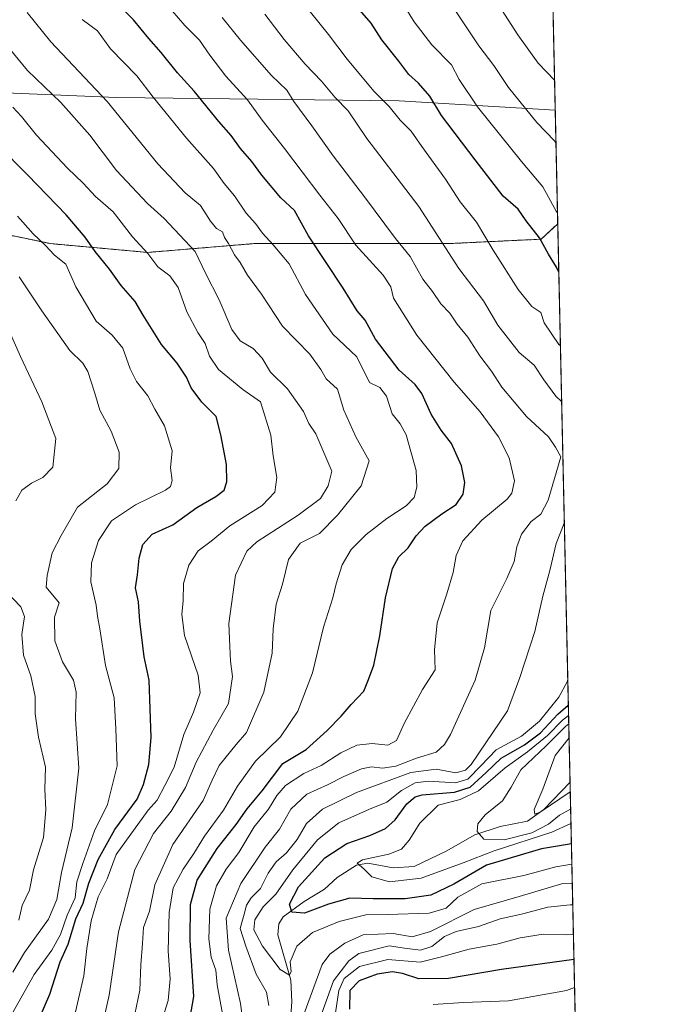
# Model space of a CAD drawing. Units: metres. Extents: x 648035 to 651489, y 4746219 to 4748606.
# Drawn here: x 651316 to 651489, y 4747350 to 4747616 of the extents above; entities that cross this region are included whole.
import ezdxf

# ---------------------------------------------------------------- set-up
doc = ezdxf.new("R2010")
doc.units = ezdxf.units.M
doc.header["$MEASUREMENT"] = 0
doc.linetypes.add('TRAZOS', pattern=[0.75, 0.5, -0.25])
for name, color, linetype, lineweight in [('Arbolado forestal', 92, 'TRAZOS', 0), ('Arbolado forestal CxS', 92, 'Continuous', 0), ('Comarca CxS', 133, 'Continuous', 0), ('Comunidad Autónoma CxS', 142, 'Continuous', 0), ('Corriente natural lineal', 142, 'Continuous', 13), ('Curva de nivel maestra', 36, 'Continuous', 30), ('Curva de nivel normal', 36, 'Continuous', 0), ('Espacio natural protegido', 2, 'Continuous', 13), ('Espacio natural protegido CxS', 2, 'Continuous', 0), ('Matorral', 135, 'Continuous', 0), ('Matorral CxS', 135, 'Continuous', 0), ('Municipio', 9, 'Continuous', 13), ('Municipio CxS', 142, 'Continuous', 0), ('Provincia CxS', 1, 'Continuous', 0)]:
    doc.layers.add(name, color=color, linetype=linetype, lineweight=lineweight)

# ---------------------------------------------------------------- blocks, each defined once
blk = doc.blocks.new('*U181')
at = {"layer": 'Curva de nivel normal', "color": 36, "linetype": 'Continuous', "lineweight": 0}
blk.add_polyline3d([(651315.39, 4747546.7, 935), (651321.56, 4747537.53, 935), (651329.06, 4747526.81, 935), (651332.59, 4747523.35, 935), (651333.96, 4747521.15, 935), (651335.76, 4747515.56, 935), (651337.2, 4747510.71, 935), (651340.21, 4747505.04, 935), (651342.45, 4747499.34, 935), (651342.34, 4747494.92, 935), (651339.18, 4747490.82, 935), (651331.19, 4747484.54, 935), (651326.78, 4747476.89, 935), (651324.36, 4747472.17, 935), (651322.95, 4747466.03, 935), (651322.72, 4747462.96, 935), (651326.23, 4747458.65, 935), (651324.93, 4747454.8, 935), (651325, 4747448.41, 935), (651327.07, 4747442.76, 935), (651330.11, 4747437.85, 935), (651330.83, 4747434.58, 935), (651330.63, 4747427.38, 935), (651331.56, 4747414.09, 935), (651329.74, 4747397.99, 935), (651326.8, 4747385.87, 935), (651325.56, 4747378.64, 935), (651323.29, 4747373.3, 935), (651316.88, 4747364.31, 935), (651313.73, 4747359.04, 935)], dxfattribs=at)
blk = doc.blocks.new('*U183')
at = {"layer": 'Curva de nivel normal', "color": 36, "linetype": 'Continuous', "lineweight": 0}
for points in [[(651460.34, 4747582.66, 865), (651459.95, 4747583.41, 865), (651455.2, 4747588.35, 865), (651447.56, 4747597.74, 865), (651443.61, 4747603.7, 865), (651439.52, 4747608.99, 865), (651432.36, 4747619.79, 865), (651428.43, 4747624.85, 865), (651420.62, 4747632.27, 865), (651391.82, 4747666.59, 865), (651386.92, 4747673.63, 865), (651387.41, 4747678.46, 865), (651390.07, 4747682.46, 865), (651397.62, 4747688.3, 865), (651403.29, 4747690.59, 865), (651410.67, 4747691.68, 865), (651418.53, 4747693.03, 865), (651425.84, 4747692.51, 865), (651435.33, 4747689.22, 865), (651442.93, 4747688.18, 865), (651457.52, 4747689.18, 865), (651457.99, 4747689.25, 865)], [(651464.3, 4747403.04, 865), (651461.29, 4747401.34, 865), (651458.29, 4747398.98, 865), (651453.82, 4747396.64, 865), (651446.34, 4747394.69, 865), (651440.88, 4747394.93, 865), (651439.11, 4747396.96, 865), (651439.26, 4747399.04, 865), (651441.25, 4747401.44, 865), (651445.87, 4747405.27, 865), (651448.22, 4747408.9, 865), (651450.84, 4747413.59, 865), (651457.66, 4747420.11, 865), (651462.91, 4747425.31, 865), (651463.79, 4747426.01, 865)]]:
    blk.add_polyline3d(points, dxfattribs=at)
blk = doc.blocks.new('*U191')
at = {"layer": 'Curva de nivel normal', "color": 36, "linetype": 'Continuous', "lineweight": 0}
for points in [[(651461.88, 4747513.03, 885), (651460.31, 4747514.5, 885), (651457.07, 4747518.86, 885), (651454.46, 4747522.79, 885), (651450.42, 4747526.25, 885), (651444.61, 4747533.64, 885), (651440.78, 4747540.2, 885), (651434.14, 4747548.9, 885), (651423.28, 4747565.66, 885), (651409.28, 4747583.97, 885), (651404.26, 4747591.44, 885), (651400.63, 4747595.16, 885), (651397.04, 4747599.46, 885), (651392.63, 4747604.03, 885), (651386.98, 4747610.71, 885), (651381.73, 4747617.6, 885)], [(651464.74, 4747383.07, 885), (651462.16, 4747382.9, 885), (651450.39, 4747379.43, 885), (651438.23, 4747375.97, 885), (651426.47, 4747370.01, 885), (651421.55, 4747368.58, 885), (651416.4, 4747369.49, 885), (651408.28, 4747369.12, 885), (651403.33, 4747366.8, 885), (651399.25, 4747363.84, 885), (651397.2, 4747361.08, 885), (651392.38, 4747347.82, 885)], [(651382.82, 4747349.99, 885), (651382.16, 4747353.58, 885), (651379.4, 4747358.49, 885), (651376.63, 4747366.05, 885), (651375.06, 4747370.83, 885), (651376.18, 4747374.68, 885), (651376.78, 4747377.11, 885), (651378.01, 4747379.06, 885), (651380.54, 4747381.55, 885), (651382.64, 4747385.73, 885), (651384.78, 4747388.75, 885), (651387.6, 4747391.26, 885), (651390.45, 4747394.78, 885), (651392.95, 4747399.16, 885), (651397.29, 4747403.02, 885), (651406.45, 4747407.52, 885), (651421.12, 4747412.87, 885), (651428.02, 4747413.77, 885), (651433.31, 4747412.81, 885), (651435.9, 4747413.55, 885), (651437.47, 4747415.04, 885), (651447.29, 4747429.54, 885), (651450.55, 4747438.51, 885), (651454.68, 4747450.93, 885), (651456.78, 4747460.51, 885), (651458.67, 4747467.37, 885), (651460.43, 4747474.71, 885), (651462.6, 4747480.22, 885)]]:
    blk.add_polyline3d(points, dxfattribs=at)
blk = doc.blocks.new('*U201')
at = {"layer": 'Curva de nivel normal', "color": 36, "linetype": 'Continuous', "lineweight": 0}
for points in [[(651315.3, 4747373.04, 940), (651316.22, 4747377.04, 940), (651318.18, 4747381.16, 940), (651319.29, 4747386.63, 940), (651321.97, 4747395.32, 940), (651322.59, 4747402.79, 940), (651322.36, 4747408.44, 940), (651322.51, 4747414.33, 940), (651320.6, 4747422.47, 940), (651319.73, 4747428.71, 940), (651319.76, 4747433.37, 940), (651318.59, 4747438.96, 940), (651316.54, 4747444.59, 940), (651316.09, 4747450.18, 940), (651316.89, 4747454.97, 940), (651315.9, 4747457.65, 940), (651312, 4747461.66, 940)], [(651314.48, 4747486.22, 940), (651316.12, 4747489.06, 940), (651318.7, 4747490.98, 940), (651321.82, 4747492.55, 940), (651324.51, 4747495.29, 940), (651325.33, 4747503.04, 940), (651321.49, 4747512.89, 940), (651315.77, 4747525.19, 940), (651311.4, 4747535.15, 940)]]:
    blk.add_polyline3d(points, dxfattribs=at)
blk = doc.blocks.new('*U204')
at = {"layer": 'Curva de nivel normal', "color": 36, "linetype": 'Continuous', "lineweight": 0}
for points in [[(651459.96, 4747599.75, 860), (651455.58, 4747604.33, 860), (651450.04, 4747612.01, 860), (651443.07, 4747622.99, 860), (651437.81, 4747629.17, 860), (651434.54, 4747631.9, 860), (651431.11, 4747635.74, 860), (651426.74, 4747640.08, 860), (651422.92, 4747644.82, 860), (651420.3, 4747648.72, 860), (651417.55, 4747651.64, 860), (651414.52, 4747655.61, 860), (651407.9, 4747663.44, 860), (651406.71, 4747665.2, 860), (651406.48, 4747668.17, 860), (651409.58, 4747673.86, 860), (651414.62, 4747678.67, 860), (651430.12, 4747682.43, 860), (651440.45, 4747681.83, 860), (651458.13, 4747682.7, 860)], [(651464.2, 4747407.72, 860), (651456.07, 4747402.19, 860), (651454.65, 4747401.65, 860), (651454.5, 4747402.95, 860), (651456.84, 4747408.42, 860), (651460.17, 4747417.48, 860), (651463.88, 4747422.28, 860)]]:
    blk.add_polyline3d(points, dxfattribs=at)
blk = doc.blocks.new('*U208')
at = {"layer": 'Curva de nivel normal', "color": 36, "linetype": 'Continuous', "lineweight": 0}
for points in [[(651461.54, 4747528.01, 880), (651461.15, 4747528.44, 880), (651457.17, 4747534.22, 880), (651456.25, 4747537, 880), (651453.86, 4747538.62, 880), (651450.14, 4747543.24, 880), (651443.41, 4747553.88, 880), (651438.88, 4747561.4, 880), (651434.5, 4747566.95, 880), (651430.51, 4747573.02, 880), (651424.13, 4747581.88, 880), (651421.27, 4747586.02, 880), (651418.29, 4747588.93, 880), (651415.3, 4747592.64, 880), (651411.22, 4747596.69, 880), (651403.95, 4747605.41, 880), (651398.93, 4747612.08, 880), (651386.2, 4747627.88, 880)], [(651464.63, 4747388.18, 880), (651460.29, 4747387.46, 880), (651451.68, 4747385.08, 880), (651440.31, 4747382.89, 880), (651433.86, 4747379.26, 880), (651430.7, 4747376.32, 880), (651426.11, 4747374.92, 880), (651414.87, 4747374.54, 880), (651409.03, 4747374.51, 880), (651401.79, 4747372.73, 880), (651394.62, 4747369.68, 880), (651390.37, 4747366.06, 880), (651388.54, 4747361.8, 880), (651388.85, 4747359.19, 880), (651388.36, 4747358.22, 880), (651385.91, 4747359.75, 880), (651381.08, 4747366.07, 880), (651378.75, 4747370.45, 880), (651379, 4747373.13, 880), (651381.29, 4747376.68, 880), (651384.7, 4747380.02, 880), (651389.29, 4747386.66, 880), (651395.95, 4747394.71, 880), (651401.72, 4747399.34, 880), (651410.03, 4747403.02, 880), (651414.72, 4747404.9, 880), (651418.62, 4747408.03, 880), (651422.29, 4747410.08, 880), (651425.95, 4747410.58, 880), (651433.19, 4747410.11, 880), (651436.53, 4747411.08, 880), (651440.16, 4747414.82, 880), (651444.21, 4747419.01, 880), (651451.01, 4747422.72, 880), (651455.92, 4747426.77, 880), (651461.08, 4747433.24, 880), (651463.34, 4747437.39, 880), (651463.53, 4747438.01, 880)]]:
    blk.add_polyline3d(points, dxfattribs=at)
blk = doc.blocks.new('*U218')
at = {"layer": 'Curva de nivel normal', "color": 36, "linetype": 'Continuous', "lineweight": 0}
for points in [[(651460.75, 4747563.9, 870), (651460.43, 4747564.4, 870), (651456.79, 4747570.95, 870), (651451, 4747577.77, 870), (651439.13, 4747592.57, 870), (651434.21, 4747599.9, 870), (651432.1, 4747603.86, 870), (651426.82, 4747609.26, 870), (651422.06, 4747615.49, 870), (651419.27, 4747620.02, 870)], [(651464.39, 4747399.12, 870), (651459.2, 4747396.82, 870), (651443.62, 4747391.75, 870), (651435.28, 4747388.54, 870), (651423.91, 4747384.34, 870), (651415.43, 4747383.35, 870), (651410.62, 4747384.7, 870), (651408.5, 4747386.92, 870), (651406.65, 4747388.43, 870), (651408.09, 4747389.29, 870), (651415.26, 4747390.82, 870), (651418.62, 4747392.19, 870), (651420.72, 4747394.61, 870), (651423.63, 4747399.23, 870), (651428.55, 4747404.11, 870), (651434.51, 4747405.62, 870), (651439.44, 4747407.99, 870), (651446.6, 4747414.2, 870), (651452.7, 4747418.47, 870), (651458.09, 4747422.88, 870), (651462.11, 4747427.04, 870), (651463.74, 4747428.3, 870)]]:
    blk.add_polyline3d(points, dxfattribs=at)
blk = doc.blocks.new('*U230')
at = {"layer": 'Curva de nivel maestra', "color": 36, "linetype": 'Continuous', "lineweight": 30}
for points in [[(651461.1, 4747547.97, 875), (651460.49, 4747549.31, 875), (651458.36, 4747552.8, 875), (651455.89, 4747557.16, 875), (651452.29, 4747561.75, 875), (651450.18, 4747564.93, 875), (651446.06, 4747568.48, 875), (651438.52, 4747578.28, 875), (651429.43, 4747590.18, 875), (651426.32, 4747595.41, 875), (651423.2, 4747598.95, 875), (651420.61, 4747601.24, 875), (651417.95, 4747604.87, 875), (651413.35, 4747610.65, 875), (651410.45, 4747615.11, 875), (651406.1, 4747620.03, 875)], [(651464.51, 4747393.61, 875), (651456.44, 4747392.26, 875), (651441.56, 4747387.86, 875), (651432.77, 4747382.75, 875), (651426.56, 4747379.8, 875), (651419.66, 4747378.82, 875), (651411.02, 4747378.83, 875), (651404.67, 4747379, 875), (651398.89, 4747377.37, 875), (651392.48, 4747374.9, 875), (651389.02, 4747375.2, 875), (651388.42, 4747377.36, 875), (651390.83, 4747382.04, 875), (651397.94, 4747389.84, 875), (651403.85, 4747393.73, 875), (651410.09, 4747395.88, 875), (651414.29, 4747397.82, 875), (651416.89, 4747400.1, 875), (651420.05, 4747404.45, 875), (651422.3, 4747406.32, 875), (651424.23, 4747406.84, 875), (651432.95, 4747407.6, 875), (651437.18, 4747408.94, 875), (651441.51, 4747412.87, 875), (651445.51, 4747416.8, 875), (651451.84, 4747420.38, 875), (651456.17, 4747423.62, 875), (651460.85, 4747428.63, 875), (651463.68, 4747431.11, 875)]]:
    blk.add_polyline3d(points, dxfattribs=at)

msp = doc.modelspace()

# ---------------------------------------------------------------- linework, layer by layer
at = {"layer": 'Arbolado forestal', "color": 92, "linetype": 'TRAZOS', "lineweight": 0}
for points in [[(651144.81, 4747541.31, 995.72), (651162.71, 4747534.15, 990.54), (651180.61, 4747548.47, 981.41), (651198.51, 4747558.02, 974.52), (651211.64, 4747572.34, 966.78), (651229.55, 4747579.5, 958.51), (651262.96, 4747577.12, 945.59), (651273.7, 4747569.96, 942.88), (651295.19, 4747561.6, 937.99), (651323.83, 4747555.63, 929.4), (651350.09, 4747553.25, 919.72), (651378.73, 4747555.63, 906.85), (651406.18, 4747555.63, 894.51), (651431.25, 4747555.63, 884.21), (651456.31, 4747556.82, 875.53), (651460.82, 4747560.98, 870.82)], [(651460.82, 4747560.98, 870.82), (651464.14, 4747410.3, 859), (651465.62, 4747343.05, 914.34)]]:
    msp.add_polyline3d(points, dxfattribs=at)
at = {"layer": 'Arbolado forestal CxS', "color": 92, "linetype": 'Continuous', "lineweight": 0}
msp.add_polyline3d([(651144.81, 4747541.31, 995.72), (651162.71, 4747534.15, 990.54), (651180.61, 4747548.47, 981.41), (651198.51, 4747558.02, 974.52), (651211.64, 4747572.34, 966.78), (651229.55, 4747579.5, 958.51), (651262.96, 4747577.12, 945.59), (651273.71, 4747569.96, 942.88), (651295.19, 4747561.6, 937.99), (651323.83, 4747555.63, 929.4), (651350.09, 4747553.25, 919.72), (651378.73, 4747555.63, 906.85), (651406.18, 4747555.63, 894.51), (651431.25, 4747555.63, 884.21), (651456.31, 4747556.82, 875.53), (651460.82, 4747560.98, 870.82), (651460.82, 4747560.98, 870.82), (651465.62, 4747343.05, 914.34)], dxfattribs=at)
msp.add_polyline3d([(651144.81, 4747541.31, 995.72), (651162.71, 4747534.15, 990.54), (651180.61, 4747548.47, 981.41), (651198.51, 4747558.02, 974.52), (651211.64, 4747572.34, 966.78), (651229.55, 4747579.5, 958.51), (651262.96, 4747577.12, 945.59), (651273.71, 4747569.96, 942.88), (651295.19, 4747561.6, 937.99), (651323.83, 4747555.63, 929.4), (651350.09, 4747553.25, 919.72), (651378.73, 4747555.63, 906.85), (651406.18, 4747555.63, 894.51), (651431.25, 4747555.63, 884.21), (651456.31, 4747556.82, 875.53), (651460.82, 4747560.98, 870.82), (651460.82, 4747560.98, 870.82), (651465.62, 4747343.05, 914.34)], dxfattribs=at)
at = {"layer": 'Comarca CxS', "color": 133, "linetype": 'Continuous', "lineweight": 0}
msp.add_polyline3d([(649280.47, 4746244.81, 1155.51), (648084.61, 4746218.75, 1322.33), (648034.74, 4748532.06, 1055.06), (651437.76, 4748606.22, 1025.81), (651460.14, 4747591.61, 862.18), (651488.79, 4746292.93, 1076.11), (649280.47, 4746244.81, 1155.51)], close=True, dxfattribs=at)
msp.add_polyline3d([(649280.47, 4746244.81, 1155.51), (648084.61, 4746218.75, 1322.33), (648034.74, 4748532.06, 1055.06), (651437.76, 4748606.22, 1025.81), (651460.14, 4747591.61, 862.18), (651488.79, 4746292.93, 1076.11), (649280.47, 4746244.81, 1155.51)], close=True, dxfattribs=at)
at = {"layer": 'Comunidad Autónoma CxS', "color": 142, "linetype": 'Continuous', "lineweight": 0}
msp.add_polyline3d([(649280.47, 4746244.81, 1155.51), (648084.61, 4746218.75, 1322.33), (648034.74, 4748532.06, 1055.06), (648864.7, 4748550.15, 1077.49), (651437.76, 4748606.22, 1025.81), (651488.79, 4746292.93, 1076.11), (649280.47, 4746244.81, 1155.51)], close=True, dxfattribs=at)
msp.add_polyline3d([(649280.47, 4746244.81, 1155.51), (648084.61, 4746218.75, 1322.33), (648034.74, 4748532.06, 1055.06), (648864.7, 4748550.15, 1077.49), (651437.76, 4748606.22, 1025.81), (651488.79, 4746292.93, 1076.11), (649280.47, 4746244.81, 1155.51)], close=True, dxfattribs=at)
at = {"layer": 'Corriente natural lineal', "color": 142, "linetype": 'Continuous', "lineweight": 13}
msp.add_polyline3d([(651388.66, 4747346.17, 883.28), (651389.07, 4747351, 882.42), (651388.78, 4747356.9, 881), (651385.23, 4747369.12, 877.05), (651385.54, 4747372.06, 876.47), (651386.66, 4747373.92, 876.09), (651392.35, 4747378.08, 872.07), (651397.82, 4747381.43, 871.79), (651401.31, 4747384.58, 870.94), (651406.47, 4747387.87, 870.23), (651409.58, 4747388.47, 869.09), (651416.38, 4747387.15, 868.56), (651422.09, 4747387.53, 867.91), (651430.72, 4747391.66, 866.71), (651438.43, 4747396.09, 865.14), (651445.27, 4747398.35, 861.68), (651452.69, 4747399.76, 860.81), (651457.04, 4747402.95, 860.25), (651464.14, 4747410.3, 859)], dxfattribs=at)
at = {"layer": 'Curva de nivel maestra', "color": 36, "linetype": 'Continuous', "lineweight": 30}
for points in [[(651360.58, 4747341.11, 900), (651362.54, 4747352.47, 900), (651361.59, 4747367.53, 900), (651361.64, 4747377.32, 900), (651363.44, 4747383.86, 900), (651368.9, 4747392.41, 900), (651374.03, 4747398.84, 900), (651376.99, 4747403.07, 900), (651381.05, 4747407.92, 900), (651386.62, 4747415.29, 900), (651392.89, 4747419.11, 900), (651398.54, 4747424.2, 900), (651402.36, 4747428.09, 900), (651405.04, 4747431.22, 900), (651408.44, 4747434.86, 900), (651409.76, 4747438, 900), (651411.2, 4747441.91, 900), (651412.8, 4747449.8, 900), (651414.28, 4747460.08, 900), (651416.18, 4747467.96, 900), (651417.9, 4747471.08, 900), (651420.45, 4747473.52, 900), (651422.58, 4747476.76, 900), (651424.99, 4747479.38, 900), (651429.57, 4747482.71, 900), (651433.4, 4747485.19, 900), (651435.31, 4747487.98, 900), (651435.78, 4747491.19, 900), (651434.8, 4747495.62, 900), (651432.14, 4747501.68, 900), (651429.36, 4747505.3, 900), (651426.67, 4747509.64, 900), (651424.09, 4747515.18, 900), (651422.32, 4747517.59, 900), (651417.98, 4747521.46, 900), (651411.59, 4747529.86, 900), (651408.84, 4747534.94, 900), (651406.7, 4747537.49, 900), (651402.87, 4747543.64, 900), (651393.57, 4747557.75, 900), (651389.73, 4747564.54, 900), (651386.06, 4747568.01, 900), (651380.89, 4747574.13, 900), (651378.23, 4747577.81, 900), (651375.13, 4747581.32, 900), (651372.68, 4747584.81, 900), (651369.31, 4747588.58, 900), (651362.66, 4747596.81, 900), (651358.2, 4747601.7, 900), (651353.75, 4747607.19, 900), (651350.4, 4747611, 900), (651346.27, 4747616, 900), (651338.38, 4747624.04, 900)], [(651319.62, 4747343.71, 925), (651323.69, 4747353.04, 925), (651326.52, 4747361.78, 925), (651328.62, 4747366.57, 925), (651330.67, 4747373.45, 925), (651332.71, 4747377.62, 925), (651334.2, 4747383.04, 925), (651336.77, 4747389.41, 925), (651341.27, 4747397.5, 925), (651347.28, 4747405.69, 925), (651348.95, 4747409.7, 925), (651350.45, 4747415.04, 925), (651351.09, 4747422.37, 925), (651350.5, 4747437.85, 925), (651349.2, 4747444.08, 925), (651347.97, 4747453.71, 925), (651347.59, 4747459, 925), (651346.83, 4747462.71, 925), (651347.33, 4747466.23, 925), (651347.84, 4747470.75, 925), (651348.81, 4747474.4, 925), (651351.32, 4747477.25, 925), (651356.91, 4747479.78, 925), (651363.42, 4747484.46, 925), (651368.54, 4747487.41, 925), (651370.72, 4747489.13, 925), (651371.45, 4747491.37, 925), (651371.37, 4747496.04, 925), (651369.9, 4747504.04, 925), (651368.56, 4747509, 925), (651364.71, 4747512.86, 925), (651361.86, 4747516.71, 925), (651360.62, 4747519.56, 925), (651358.06, 4747523.4, 925), (651353.83, 4747528.37, 925), (651348.88, 4747536.34, 925), (651346.7, 4747540.01, 925), (651342.99, 4747544.31, 925), (651339.79, 4747548.77, 925), (651335.91, 4747553.49, 925), (651333.26, 4747557.33, 925), (651328.14, 4747563.39, 925), (651317.72, 4747574.14, 925), (651309.52, 4747582.27, 925)], [(651465.2, 4747362.46, 900), (651445.62, 4747359.77, 900), (651431.29, 4747357.31, 900), (651423.29, 4747357.22, 900), (651418.95, 4747358.62, 900), (651416.24, 4747359.1, 900), (651412.1, 4747358.49, 900), (651407.19, 4747356.7, 900), (651404.72, 4747354.08, 900), (651404.6, 4747349.02, 900)]]:
    msp.add_polyline3d(points, dxfattribs=at)
at = {"layer": 'Curva de nivel normal', "color": 36, "linetype": 'Continuous', "lineweight": 0}
for points in [[(651370.31, 4747347.73, 895), (651368.86, 4747355.61, 895), (651368.51, 4747359.52, 895), (651367.28, 4747363.08, 895), (651366.58, 4747367.97, 895), (651366.92, 4747376.01, 895), (651368.71, 4747382.3, 895), (651371.3, 4747386.85, 895), (651374.73, 4747391.27, 895), (651378.82, 4747398.26, 895), (651382.77, 4747403.04, 895), (651384.96, 4747406.71, 895), (651387.35, 4747409.42, 895), (651392.29, 4747412.67, 895), (651396.95, 4747414.82, 895), (651402.29, 4747418.19, 895), (651406.62, 4747420.24, 895), (651410.75, 4747420.75, 895), (651414.94, 4747420.24, 895), (651417.25, 4747421.52, 895), (651419.41, 4747426.33, 895), (651424.29, 4747435.3, 895), (651427.73, 4747440.64, 895), (651427.58, 4747446.03, 895), (651428.28, 4747453.25, 895), (651430.92, 4747461.11, 895), (651432.6, 4747466.91, 895), (651433.37, 4747471.43, 895), (651435.19, 4747475.4, 895), (651440.37, 4747481.02, 895), (651447.13, 4747486.71, 895), (651448.41, 4747488.29, 895), (651449.16, 4747491.58, 895), (651447.71, 4747497.85, 895), (651444.79, 4747503.48, 895), (651439.91, 4747510.23, 895), (651432.86, 4747518.23, 895), (651422.82, 4747530.94, 895), (651416.44, 4747540.91, 895), (651415.75, 4747543.96, 895), (651413.66, 4747547.08, 895), (651406.28, 4747555.23, 895), (651401.52, 4747562.39, 895), (651396.6, 4747568.67, 895), (651387.05, 4747581.29, 895), (651381.06, 4747588.93, 895), (651377.05, 4747594.45, 895), (651371.2, 4747600.86, 895), (651366.86, 4747606.51, 895), (651364.13, 4747610.58, 895), (651360.13, 4747614.47, 895), (651355.05, 4747620.47, 895)], [(651346.16, 4747345.56, 910), (651347.99, 4747354.18, 910), (651348.28, 4747360.99, 910), (651348.72, 4747366.71, 910), (651348.95, 4747371.04, 910), (651350.64, 4747375.5, 910), (651352.08, 4747382.57, 910), (651356.92, 4747393.5, 910), (651365.06, 4747405.37, 910), (651367.49, 4747410.87, 910), (651369.41, 4747414.78, 910), (651373.99, 4747420.5, 910), (651376.76, 4747423.71, 910), (651381.51, 4747434.56, 910), (651383.69, 4747445.08, 910), (651384.03, 4747451.63, 910), (651384.82, 4747458.37, 910), (651386.49, 4747463.71, 910), (651388.09, 4747470.39, 910), (651391.25, 4747474.76, 910), (651396.47, 4747477.39, 910), (651401.33, 4747482.37, 910), (651407.71, 4747490.27, 910), (651409.9, 4747497.04, 910), (651406.27, 4747503.48, 910), (651403.04, 4747510.65, 910), (651401.34, 4747516.36, 910), (651398.32, 4747519.12, 910), (651396.85, 4747521.68, 910), (651393.88, 4747525.78, 910), (651386.54, 4747533.36, 910), (651380.85, 4747542.02, 910), (651377.09, 4747547.1, 910), (651375.09, 4747550.57, 910), (651373.59, 4747552.61, 910), (651371.89, 4747555.64, 910), (651370.86, 4747557.28, 910), (651370.3, 4747558.81, 910), (651368.72, 4747559.74, 910), (651367.03, 4747561.71, 910), (651364.39, 4747565.96, 910), (651360.21, 4747569.35, 910), (651352.83, 4747577.17, 910), (651339.14, 4747593.98, 910), (651323.96, 4747610.05, 910), (651317.56, 4747617.98, 910)], [(651352.88, 4747342.43, 905), (651355.62, 4747351.4, 905), (651356.14, 4747357.22, 905), (651355.62, 4747364.71, 905), (651355.89, 4747375.12, 905), (651356.99, 4747381.81, 905), (651359.66, 4747386.85, 905), (651362.6, 4747391.04, 905), (651365.44, 4747395.71, 905), (651370.56, 4747402.71, 905), (651374.32, 4747409.2, 905), (651379.19, 4747415.93, 905), (651385.95, 4747422.54, 905), (651390.66, 4747429.44, 905), (651394.58, 4747439.79, 905), (651397.61, 4747452.08, 905), (651400.14, 4747460.05, 905), (651401.01, 4747463.82, 905), (651402.65, 4747468.97, 905), (651405.06, 4747473.1, 905), (651409.09, 4747477.14, 905), (651414.65, 4747481.47, 905), (651419.88, 4747484.9, 905), (651422.04, 4747487.12, 905), (651422.78, 4747489.91, 905), (651422.62, 4747494.42, 905), (651419.89, 4747504.02, 905), (651418.3, 4747506.97, 905), (651416.15, 4747509.69, 905), (651414.59, 4747514.42, 905), (651412.75, 4747516.83, 905), (651410.03, 4747518.12, 905), (651406.59, 4747525.04, 905), (651400.07, 4747531.19, 905), (651392.76, 4747541.92, 905), (651388.29, 4747550.18, 905), (651385.86, 4747553.04, 905), (651384.02, 4747555.32, 905), (651381.07, 4747558.49, 905), (651379.22, 4747561.03, 905), (651376.73, 4747563.87, 905), (651373.56, 4747568.53, 905), (651370.79, 4747571.87, 905), (651367.84, 4747575.94, 905), (651360.6, 4747584.07, 905), (651351.59, 4747595.17, 905), (651347.19, 4747600.88, 905), (651340.09, 4747608.23, 905), (651336.55, 4747613.02, 905), (651332.45, 4747616.16, 905)], [(651376.14, 4747343.26, 890), (651375.21, 4747350.58, 890), (651371.89, 4747364.91, 890), (651371.34, 4747373.59, 890), (651375.28, 4747382.93, 890), (651381.8, 4747392.74, 890), (651385.69, 4747397.63, 890), (651388.8, 4747403, 890), (651393.05, 4747407.03, 890), (651398.68, 4747409.6, 890), (651403.05, 4747411.81, 890), (651407.88, 4747413.85, 890), (651410.5, 4747414.44, 890), (651413.5, 4747414.11, 890), (651417.11, 4747414.63, 890), (651422.65, 4747416.8, 890), (651427.96, 4747418.4, 890), (651430.29, 4747420.42, 890), (651431.83, 4747423.17, 890), (651438.54, 4747437.8, 890), (651441.03, 4747446.58, 890), (651442.75, 4747456.65, 890), (651447.06, 4747465.27, 890), (651449.07, 4747469.83, 890), (651449.74, 4747473.79, 890), (651451.07, 4747477.2, 890), (651453.63, 4747480.64, 890), (651456.24, 4747482.58, 890), (651458.22, 4747486.41, 890), (651461.64, 4747498.06, 890), (651460.22, 4747500.68, 890), (651458.36, 4747503.47, 890), (651452.41, 4747508.99, 890), (651445.74, 4747516.93, 890), (651442.96, 4747521.21, 890), (651439.77, 4747525.35, 890), (651436.52, 4747530.43, 890), (651433.69, 4747533.91, 890), (651431.65, 4747536.85, 890), (651429.24, 4747539.37, 890), (651426.98, 4747542.7, 890), (651424.36, 4747546.04, 890), (651420.99, 4747552.16, 890), (651416.99, 4747557.01, 890), (651408.68, 4747568.26, 890), (651400.19, 4747579.28, 890), (651394.43, 4747587.44, 890), (651389.53, 4747593.97, 890), (651387.64, 4747597.04, 890), (651383.52, 4747601.03, 890), (651375.14, 4747610.56, 890), (651370.2, 4747616.68, 890)], [(651338.27, 4747346.39, 915), (651339.75, 4747352.8, 915), (651342.24, 4747369.87, 915), (651346.66, 4747386.76, 915), (651351.64, 4747396.44, 915), (651356.47, 4747402.45, 915), (651360.34, 4747408.88, 915), (651363.19, 4747415.66, 915), (651367.83, 4747424.36, 915), (651371.94, 4747431.49, 915), (651373.02, 4747438.78, 915), (651372.51, 4747442.93, 915), (651372.31, 4747446.9, 915), (651372.05, 4747453.14, 915), (651373.83, 4747466.19, 915), (651376.91, 4747472.59, 915), (651379.57, 4747475.16, 915), (651390.71, 4747482.37, 915), (651396.77, 4747486.87, 915), (651398.83, 4747490.28, 915), (651399.81, 4747494.23, 915), (651395.54, 4747504.31, 915), (651393.61, 4747507.1, 915), (651392.18, 4747510.29, 915), (651387.88, 4747516.42, 915), (651383.25, 4747520.98, 915), (651381, 4747524.75, 915), (651378.59, 4747527.34, 915), (651375.11, 4747529.4, 915), (651372.82, 4747532.45, 915), (651369.41, 4747540.5, 915), (651365.72, 4747547.67, 915), (651362.94, 4747553.47, 915), (651354.6, 4747562.37, 915), (651350.05, 4747566.43, 915), (651341.72, 4747575.38, 915), (651334.46, 4747584.88, 915), (651326.64, 4747593.73, 915), (651317.62, 4747602.37, 915), (651311.33, 4747609.96, 915)], [(651330.62, 4747348.29, 920), (651332.91, 4747358.04, 920), (651333.69, 4747365.39, 920), (651334.83, 4747372.89, 920), (651336.76, 4747379.33, 920), (651339.14, 4747384.24, 920), (651341.63, 4747390.76, 920), (651350.28, 4747402.71, 920), (651352.66, 4747405.45, 920), (651354.75, 4747409.35, 920), (651357.23, 4747414.32, 920), (651359.85, 4747423.15, 920), (651362.48, 4747429.18, 920), (651364.28, 4747434.36, 920), (651363.7, 4747439.14, 920), (651360.09, 4747449.85, 920), (651359.3, 4747455.5, 920), (651359.7, 4747459.27, 920), (651359.78, 4747463.93, 920), (651361.18, 4747468.84, 920), (651363.78, 4747472.71, 920), (651367.26, 4747475.37, 920), (651372.28, 4747479.47, 920), (651381.01, 4747485, 920), (651384.43, 4747488.58, 920), (651385.01, 4747492.52, 920), (651383.95, 4747498.4, 920), (651383.33, 4747503.91, 920), (651380.54, 4747512.91, 920), (651375.81, 4747516.22, 920), (651369.24, 4747521.66, 920), (651366.76, 4747525.28, 920), (651365.63, 4747528.71, 920), (651363.63, 4747531.68, 920), (651360.65, 4747537.2, 920), (651358.32, 4747543.78, 920), (651356.06, 4747546.98, 920), (651352.83, 4747549.37, 920), (651350.14, 4747552.98, 920), (651346.04, 4747557.47, 920), (651340.78, 4747564.17, 920), (651336.05, 4747568.34, 920), (651332.69, 4747571.96, 920), (651328.49, 4747575.98, 920), (651320.06, 4747584.9, 920), (651316.03, 4747589.97, 920), (651313.72, 4747592.48, 920)], [(651314.92, 4747563, 930), (651319.2, 4747558.28, 930), (651322.49, 4747555.11, 930), (651324.94, 4747552.5, 930), (651328.04, 4747550.13, 930), (651330.74, 4747544.01, 930), (651336.22, 4747534.72, 930), (651340.53, 4747530.94, 930), (651343.44, 4747527.38, 930), (651345.36, 4747521.84, 930), (651347.1, 4747518.45, 930), (651350.14, 4747514.51, 930), (651352.05, 4747510.94, 930), (651354.63, 4747506.47, 930), (651356.75, 4747499.73, 930), (651356.27, 4747495.1, 930), (651356.73, 4747491.71, 930), (651356.24, 4747490.04, 930), (651354.94, 4747489.1, 930), (651346.83, 4747485.12, 930), (651340.35, 4747480.83, 930), (651336.84, 4747475.54, 930), (651334.95, 4747469.5, 930), (651334.72, 4747464.37, 930), (651336.17, 4747458.04, 930), (651336.54, 4747455.12, 930), (651337.19, 4747451.69, 930), (651338.71, 4747441.79, 930), (651341.05, 4747433.04, 930), (651341.53, 4747424.71, 930), (651341.86, 4747414.71, 930), (651339.25, 4747404.23, 930), (651335.76, 4747397.12, 930), (651332.63, 4747388.32, 930), (651330.98, 4747383.43, 930), (651330.51, 4747379.06, 930), (651328.4, 4747374.38, 930), (651326.55, 4747369.16, 930), (651324.27, 4747364.98, 930), (651319.45, 4747358.36, 930), (651310.97, 4747343.37, 930)], [(651464.87, 4747377.17, 890), (651464.2, 4747377.22, 890), (651458.19, 4747376.56, 890), (651451.06, 4747374.7, 890), (651445.29, 4747373.44, 890), (651439.41, 4747371.31, 890), (651433.43, 4747369.96, 890), (651430.21, 4747368.6, 890), (651426.87, 4747365.95, 890), (651423.77, 4747364.93, 890), (651419.45, 4747365.46, 890), (651415.34, 4747366.13, 890), (651407.12, 4747364.01, 890), (651404.46, 4747362.08, 890), (651400.27, 4747356.7, 890), (651397, 4747347.65, 890)], [(651465.05, 4747369.21, 895), (651463.07, 4747369.08, 895), (651456.93, 4747369.23, 895), (651450.7, 4747368.26, 895), (651444.36, 4747366.59, 895), (651436.92, 4747365.24, 895), (651429.42, 4747363.17, 895), (651423.64, 4747361.73, 895), (651414.95, 4747362.46, 895), (651407.28, 4747360.57, 895), (651403.14, 4747357.33, 895), (651401.74, 4747354.03, 895), (651400.78, 4747348, 895)], [(651465.36, 4747354.84, 905), (651463.19, 4747354.04, 905), (651447.52, 4747351.29, 905), (651435.37, 4747350.85, 905), (651427.17, 4747350.27, 905)]]:
    msp.add_polyline3d(points, dxfattribs=at)
at = {"layer": 'Espacio natural protegido', "color": 2, "linetype": 'Continuous', "lineweight": 13}
msp.add_polyline3d([(650162.25, 4747486.52, 1194.19), (650230.56, 4747476.14, 1186.28), (650296.05, 4747466.36, 1202.42), (650362.32, 4747456.08, 1189.83), (650384.1, 4747453.33, 1187.68), (650432.38, 4747447.24, 1183.39), (650501.2, 4747436.23, 1167), (650583.8, 4747421.32, 1148.15), (650631.63, 4747443.2, 1135.73), (650695.29, 4747471.11, 1116.28), (650761.47, 4747501.08, 1099.04), (650826.51, 4747530.27, 1080.81), (650885.48, 4747556.86, 1063.95), (650949.13, 4747585.91, 1051.11), (650997.85, 4747607.68, 1034.69), (651069.88, 4747605.21, 1009.86), (651135.66, 4747603.43, 983.95), (651202.23, 4747600.01, 959.26), (651270.94, 4747598.02, 934.63), (651341.7, 4747595.03, 909.1), (651418.04, 4747594.13, 878.41), (651460.14, 4747591.61, 862.18)], dxfattribs=at)
msp.add_polyline3d([(650162.25, 4747486.52, 1194.19), (650230.56, 4747476.14, 1186.28), (650296.05, 4747466.36, 1202.42), (650362.32, 4747456.08, 1189.83), (650384.1, 4747453.33, 1187.68), (650432.38, 4747447.24, 1183.39), (650501.2, 4747436.23, 1167), (650583.8, 4747421.32, 1148.15), (650631.63, 4747443.2, 1135.73), (650695.29, 4747471.11, 1116.28), (650761.47, 4747501.08, 1099.04), (650826.51, 4747530.27, 1080.81), (650885.48, 4747556.86, 1063.95), (650949.13, 4747585.91, 1051.11), (650997.85, 4747607.68, 1034.69), (651069.88, 4747605.21, 1009.86), (651135.66, 4747603.43, 983.95), (651202.23, 4747600.01, 959.26), (651270.94, 4747598.02, 934.63), (651341.7, 4747595.03, 909.1), (651418.04, 4747594.13, 878.41), (651460.14, 4747591.61, 862.18)], dxfattribs=at)
at = {"layer": 'Espacio natural protegido CxS', "color": 2, "linetype": 'Continuous', "lineweight": 0}
msp.add_polyline3d([(650162.25, 4747486.52, 1194.19), (650230.56, 4747476.14, 1186.28), (650296.05, 4747466.36, 1202.42), (650362.32, 4747456.08, 1189.83), (650384.1, 4747453.33, 1187.68), (650432.38, 4747447.24, 1183.39), (650501.2, 4747436.23, 1167), (650583.8, 4747421.32, 1148.15), (650631.63, 4747443.2, 1135.73), (650695.29, 4747471.11, 1116.28), (650761.47, 4747501.08, 1099.04), (650826.51, 4747530.27, 1080.81), (650885.48, 4747556.86, 1063.95), (650949.13, 4747585.91, 1051.11), (650997.85, 4747607.68, 1034.69), (651069.88, 4747605.21, 1009.86), (651135.66, 4747603.43, 983.95), (651202.23, 4747600.01, 959.26), (651270.94, 4747598.02, 934.63), (651341.7, 4747595.03, 909.1), (651418.04, 4747594.13, 878.41), (651460.14, 4747591.61, 862.18), (651460.14, 4747591.61, 862.18), (651488.79, 4746292.93, 1076.11)], dxfattribs=at)
msp.add_polyline3d([(650162.25, 4747486.52, 1194.19), (650230.56, 4747476.14, 1186.28), (650296.05, 4747466.36, 1202.42), (650362.32, 4747456.08, 1189.83), (650384.1, 4747453.33, 1187.68), (650432.38, 4747447.24, 1183.39), (650501.2, 4747436.23, 1167), (650583.8, 4747421.32, 1148.15), (650631.63, 4747443.2, 1135.73), (650695.29, 4747471.11, 1116.28), (650761.47, 4747501.08, 1099.04), (650826.51, 4747530.27, 1080.81), (650885.48, 4747556.86, 1063.95), (650949.13, 4747585.91, 1051.11), (650997.85, 4747607.68, 1034.69), (651069.88, 4747605.21, 1009.86), (651135.66, 4747603.43, 983.95), (651202.23, 4747600.01, 959.26), (651270.94, 4747598.02, 934.63), (651341.7, 4747595.03, 909.1), (651418.04, 4747594.13, 878.41), (651460.14, 4747591.61, 862.18), (651460.14, 4747591.61, 862.18), (651488.79, 4746292.93, 1076.11)], dxfattribs=at)
msp.add_polyline3d([(650162.25, 4747486.52, 1194.19), (650230.56, 4747476.14, 1186.28), (650296.05, 4747466.36, 1202.42), (650362.32, 4747456.08, 1189.83), (650384.1, 4747453.33, 1187.68), (650432.38, 4747447.24, 1183.39), (650501.2, 4747436.23, 1167), (650583.8, 4747421.32, 1148.15), (650631.63, 4747443.2, 1135.73), (650695.29, 4747471.11, 1116.28), (650761.47, 4747501.08, 1099.04), (650826.51, 4747530.27, 1080.81), (650885.48, 4747556.86, 1063.95), (650949.13, 4747585.91, 1051.11), (650997.85, 4747607.68, 1034.69), (651069.88, 4747605.21, 1009.86), (651135.66, 4747603.43, 983.95), (651202.23, 4747600.01, 959.26), (651270.94, 4747598.02, 934.63), (651341.7, 4747595.03, 909.1), (651418.04, 4747594.13, 878.41), (651460.14, 4747591.61, 862.18), (651460.14, 4747591.61, 862.18), (651488.79, 4746292.93, 1076.11)], dxfattribs=at)
msp.add_polyline3d([(650162.25, 4747486.52, 1194.19), (650230.56, 4747476.14, 1186.28), (650296.05, 4747466.36, 1202.42), (650362.32, 4747456.08, 1189.83), (650384.1, 4747453.33, 1187.68), (650432.38, 4747447.24, 1183.39), (650501.2, 4747436.23, 1167), (650583.8, 4747421.32, 1148.15), (650631.63, 4747443.2, 1135.73), (650695.29, 4747471.11, 1116.28), (650761.47, 4747501.08, 1099.04), (650826.51, 4747530.27, 1080.81), (650885.48, 4747556.86, 1063.95), (650949.13, 4747585.91, 1051.11), (650997.85, 4747607.68, 1034.69), (651069.88, 4747605.21, 1009.86), (651135.66, 4747603.43, 983.95), (651202.23, 4747600.01, 959.26), (651270.94, 4747598.02, 934.63), (651341.7, 4747595.03, 909.1), (651418.04, 4747594.13, 878.41), (651460.14, 4747591.61, 862.18), (651460.14, 4747591.61, 862.18), (651488.79, 4746292.93, 1076.11)], dxfattribs=at)
at = {"layer": 'Matorral', "color": 135, "linetype": 'Continuous', "lineweight": 0}
for points in [[(651459.11, 4747638.45, 847.83), (651460.82, 4747560.98, 870.82)], [(651144.81, 4747541.31, 995.72), (651162.71, 4747534.15, 990.54), (651180.61, 4747548.47, 981.41), (651198.51, 4747558.02, 974.52), (651211.64, 4747572.34, 966.78), (651229.55, 4747579.5, 958.51), (651262.96, 4747577.12, 945.59), (651273.7, 4747569.96, 942.88), (651295.19, 4747561.6, 937.99), (651323.83, 4747555.63, 929.4), (651350.09, 4747553.25, 919.72), (651378.73, 4747555.63, 906.85), (651406.18, 4747555.63, 894.51), (651431.25, 4747555.63, 884.21), (651456.31, 4747556.82, 875.53), (651460.82, 4747560.98, 870.82)]]:
    msp.add_polyline3d(points, dxfattribs=at)
at = {"layer": 'Matorral CxS', "color": 135, "linetype": 'Continuous', "lineweight": 0}
msp.add_polyline3d([(651142.44, 4747651.68, 962.52), (651185.09, 4747664.39, 940.45), (651245.85, 4747668.92, 918.29), (651294.84, 4747666.2, 901.45), (651368.32, 4747668.92, 873.44), (651372.12, 4747667.32, 872.37), (651372.77, 4747667.82, 872.01), (651459.11, 4747638.45, 847.83), (651460.82, 4747560.98, 870.82), (651456.31, 4747556.82, 875.53), (651431.25, 4747555.63, 884.21), (651406.18, 4747555.63, 894.51), (651378.73, 4747555.63, 906.85), (651350.09, 4747553.25, 919.72), (651323.83, 4747555.63, 929.4), (651295.19, 4747561.6, 937.99), (651273.71, 4747569.96, 942.88), (651262.96, 4747577.12, 945.59), (651229.55, 4747579.5, 958.51), (651211.64, 4747572.34, 966.78), (651198.51, 4747558.02, 974.52), (651180.61, 4747548.47, 981.41), (651162.71, 4747534.15, 990.54), (651144.81, 4747541.31, 995.72)], dxfattribs=at)
msp.add_polyline3d([(651142.44, 4747651.68, 962.52), (651185.09, 4747664.39, 940.45), (651245.85, 4747668.92, 918.29), (651294.84, 4747666.2, 901.45), (651368.32, 4747668.92, 873.44), (651372.12, 4747667.32, 872.37), (651372.77, 4747667.82, 872.01), (651459.11, 4747638.45, 847.83), (651460.82, 4747560.98, 870.82), (651456.31, 4747556.82, 875.53), (651431.25, 4747555.63, 884.21), (651406.18, 4747555.63, 894.51), (651378.73, 4747555.63, 906.85), (651350.09, 4747553.25, 919.72), (651323.83, 4747555.63, 929.4), (651295.19, 4747561.6, 937.99), (651273.71, 4747569.96, 942.88), (651262.96, 4747577.12, 945.59), (651229.55, 4747579.5, 958.51), (651211.64, 4747572.34, 966.78), (651198.51, 4747558.02, 974.52), (651180.61, 4747548.47, 981.41), (651162.71, 4747534.15, 990.54), (651144.81, 4747541.31, 995.72)], dxfattribs=at)
at = {"layer": 'Municipio', "color": 9, "linetype": 'Continuous', "lineweight": 13}
msp.add_polyline3d([(650162.25, 4747486.52, 1194.19), (650230.56, 4747476.14, 1186.28), (650296.05, 4747466.36, 1202.42), (650362.32, 4747456.08, 1189.83), (650384.1, 4747453.33, 1187.68), (650432.38, 4747447.24, 1183.39), (650501.2, 4747436.23, 1167), (650583.8, 4747421.32, 1148.15), (650631.63, 4747443.2, 1135.73), (650695.29, 4747471.11, 1116.28), (650761.47, 4747501.08, 1099.04), (650826.51, 4747530.27, 1080.81), (650885.48, 4747556.86, 1063.95), (650949.13, 4747585.91, 1051.11), (650997.85, 4747607.68, 1034.69), (651069.88, 4747605.21, 1009.86), (651135.66, 4747603.43, 983.95), (651202.23, 4747600.01, 959.26), (651270.94, 4747598.02, 934.63), (651341.7, 4747595.03, 909.1), (651418.04, 4747594.13, 878.41), (651460.14, 4747591.61, 862.18)], dxfattribs=at)
msp.add_polyline3d([(650162.25, 4747486.52, 1194.19), (650230.56, 4747476.14, 1186.28), (650296.05, 4747466.36, 1202.42), (650362.32, 4747456.08, 1189.83), (650384.1, 4747453.33, 1187.68), (650432.38, 4747447.24, 1183.39), (650501.2, 4747436.23, 1167), (650583.8, 4747421.32, 1148.15), (650631.63, 4747443.2, 1135.73), (650695.29, 4747471.11, 1116.28), (650761.47, 4747501.08, 1099.04), (650826.51, 4747530.27, 1080.81), (650885.48, 4747556.86, 1063.95), (650949.13, 4747585.91, 1051.11), (650997.85, 4747607.68, 1034.69), (651069.88, 4747605.21, 1009.86), (651135.66, 4747603.43, 983.95), (651202.23, 4747600.01, 959.26), (651270.94, 4747598.02, 934.63), (651341.7, 4747595.03, 909.1), (651418.04, 4747594.13, 878.41), (651460.14, 4747591.61, 862.18)], dxfattribs=at)
at = {"layer": 'Municipio CxS', "color": 142, "linetype": 'Continuous', "lineweight": 0}
for points in [[(651437.76, 4748606.22, 1025.81), (651460.14, 4747591.61, 862.18), (651460.14, 4747591.61, 862.18), (651418.04, 4747594.13, 878.41), (651341.7, 4747595.03, 909.1), (651270.94, 4747598.02, 934.63), (651202.23, 4747600.01, 959.26), (651135.66, 4747603.43, 983.95), (651069.88, 4747605.21, 1009.86), (650997.85, 4747607.68, 1034.69), (650949.13, 4747585.91, 1051.11), (650885.48, 4747556.86, 1063.95), (650826.51, 4747530.27, 1080.81), (650761.47, 4747501.08, 1099.04), (650695.29, 4747471.11, 1116.28), (650631.63, 4747443.2, 1135.73), (650583.8, 4747421.32, 1148.15), (650501.2, 4747436.23, 1167), (650432.38, 4747447.24, 1183.39), (650384.1, 4747453.33, 1187.68), (650362.32, 4747456.08, 1189.83), (650296.05, 4747466.36, 1202.42), (650230.56, 4747476.14, 1186.28), (650162.25, 4747486.52, 1194.19)], [(651437.76, 4748606.22, 1025.81), (651460.14, 4747591.61, 862.18), (651460.14, 4747591.61, 862.18), (651418.04, 4747594.13, 878.41), (651341.7, 4747595.03, 909.1), (651270.94, 4747598.02, 934.63), (651202.23, 4747600.01, 959.26), (651135.66, 4747603.43, 983.95), (651069.88, 4747605.21, 1009.86), (650997.85, 4747607.68, 1034.69), (650949.13, 4747585.91, 1051.11), (650885.48, 4747556.86, 1063.95), (650826.51, 4747530.27, 1080.81), (650761.47, 4747501.08, 1099.04), (650695.29, 4747471.11, 1116.28), (650631.63, 4747443.2, 1135.73), (650583.8, 4747421.32, 1148.15), (650501.2, 4747436.23, 1167), (650432.38, 4747447.24, 1183.39), (650384.1, 4747453.33, 1187.68), (650362.32, 4747456.08, 1189.83), (650296.05, 4747466.36, 1202.42), (650230.56, 4747476.14, 1186.28), (650162.25, 4747486.52, 1194.19)], [(650162.25, 4747486.52, 1194.19), (650230.56, 4747476.14, 1186.28), (650296.05, 4747466.36, 1202.42), (650362.32, 4747456.08, 1189.83), (650384.1, 4747453.33, 1187.68), (650432.38, 4747447.24, 1183.39), (650501.2, 4747436.23, 1167), (650583.8, 4747421.32, 1148.15), (650631.63, 4747443.2, 1135.73), (650695.29, 4747471.11, 1116.28), (650761.47, 4747501.08, 1099.04), (650826.51, 4747530.27, 1080.81), (650885.48, 4747556.86, 1063.95), (650949.13, 4747585.91, 1051.11), (650997.85, 4747607.68, 1034.69), (651069.88, 4747605.21, 1009.86), (651135.66, 4747603.43, 983.95), (651202.23, 4747600.01, 959.26), (651270.94, 4747598.02, 934.63), (651341.7, 4747595.03, 909.1), (651418.04, 4747594.13, 878.41), (651460.14, 4747591.61, 862.18), (651460.14, 4747591.61, 862.18), (651488.79, 4746292.93, 1076.11)], [(650162.25, 4747486.52, 1194.19), (650230.56, 4747476.14, 1186.28), (650296.05, 4747466.36, 1202.42), (650362.32, 4747456.08, 1189.83), (650384.1, 4747453.33, 1187.68), (650432.38, 4747447.24, 1183.39), (650501.2, 4747436.23, 1167), (650583.8, 4747421.32, 1148.15), (650631.63, 4747443.2, 1135.73), (650695.29, 4747471.11, 1116.28), (650761.47, 4747501.08, 1099.04), (650826.51, 4747530.27, 1080.81), (650885.48, 4747556.86, 1063.95), (650949.13, 4747585.91, 1051.11), (650997.85, 4747607.68, 1034.69), (651069.88, 4747605.21, 1009.86), (651135.66, 4747603.43, 983.95), (651202.23, 4747600.01, 959.26), (651270.94, 4747598.02, 934.63), (651341.7, 4747595.03, 909.1), (651418.04, 4747594.13, 878.41), (651460.14, 4747591.61, 862.18), (651460.14, 4747591.61, 862.18), (651488.79, 4746292.93, 1076.11)]]:
    msp.add_polyline3d(points, dxfattribs=at)
at = {"layer": 'Provincia CxS', "color": 1, "linetype": 'Continuous', "lineweight": 0}
msp.add_polyline3d([(651488.79, 4746292.93, 1076.11), (648084.61, 4746218.75, 1322.33), (648034.74, 4748532.06, 1055.06), (651437.76, 4748606.22, 1025.81), (651488.79, 4746292.93, 1076.11)], close=True, dxfattribs=at)
msp.add_polyline3d([(651488.79, 4746292.93, 1076.11), (648084.61, 4746218.75, 1322.33), (648034.74, 4748532.06, 1055.06), (651437.76, 4748606.22, 1025.81), (651488.79, 4746292.93, 1076.11)], close=True, dxfattribs=at)

# ---------------------------------------------------------------- block references
at = {"layer": 'Curva de nivel maestra', "color": 36, "linetype": 'Continuous', "lineweight": 30}
msp.add_blockref('*U230', (0, 0), dxfattribs=at)
at = {"layer": 'Curva de nivel normal', "color": 36, "linetype": 'Continuous', "lineweight": 0}
for name in ['*U201', '*U181', '*U191', '*U208', '*U218', '*U183', '*U204']:
    msp.add_blockref(name, (0, 0), dxfattribs=at)

doc.saveas('drawing.dxf')
